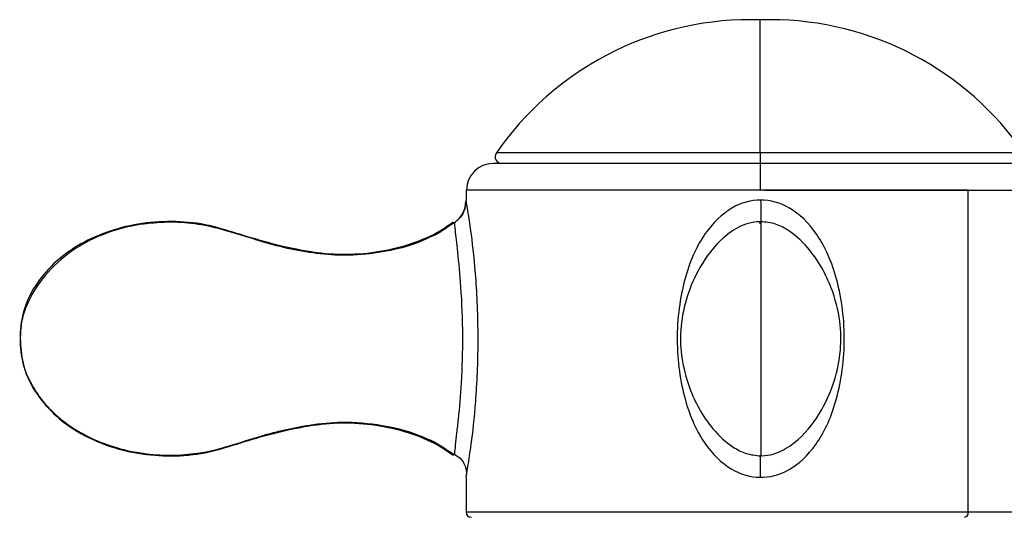
# Paper-space layout '_Bottom' of a CAD drawing. Units: millimetres. Extents: x -109 to 109, y -38 to 180.
# Drawn here: x 43 to 87, y 93 to 115 of the extents above; entities that cross this region are included whole.
import ezdxf

# ---------------------------------------------------------------- set-up
doc = ezdxf.new("R2010")
doc.units = ezdxf.units.MM

psp = doc.layouts.new('_Bottom')

# ---------------------------------------------------------------- linework, layer by layer
at = {"color": 7, "linetype": 'Continuous', "lineweight": 25}
for p, q in [((76.45, 115), (75.55, 115)), ((75.902, 109.02), (64.161, 109.02)), ((76, 109.02), (75.902, 109.02)), ((76, 109.02), (76, 108.55)), ((87.839, 109.02), (76, 109.02)), ((88.02, 108.55), (64.02, 108.55)), ((76.02, 107.359), (76.02, 108.55)), ((62.8, 107.359), (62.8, 106.887)), ((76.02, 107.359), (62.8, 107.359)), ((85.334, 92.916), (85.334, 107.359)), ((62.781, 106.74), (62.8, 106.887)), ((62.276, 105.836), (62.272, 105.892)), ((76, 105.841), (76, 105.937)), ((62.272, 95.483), (62.276, 95.539)), ((62.8, 94.487), (62.8, 92.916)), ((85.334, 92.916), (89.2, 92.916))]:
    psp.add_line(p, q, dxfattribs=at)
at = {"color": 7, "linetype": 'Continuous', "lineweight": 25, "flags": 128}
for points in [[(76, 109.02), (76, 110.336), (76, 111.518), (76, 112.549), (76, 113.414), (76, 114.1), (76, 114.598), (76, 114.899), (76, 115)], [(62.8, 92.916), (62.913, 92.916), (63.25, 92.916), (63.805, 92.916), (64.568, 92.916), (65.528, 92.916), (66.666, 92.916), (67.964, 92.916), (69.4, 92.916), (70.949, 92.916), (72.584, 92.916), (74.277, 92.916), (76, 92.916), (77.723, 92.916), (79.416, 92.916), (81.051, 92.916), (82.6, 92.916), (84.036, 92.916), (85.334, 92.916)]]:
    psp.add_lwpolyline(points, dxfattribs=at)
at = {"color": 7, "linetype": 'Continuous', "lineweight": 25}
for centre, radius, start, end in [((75.55, 101.163), 13.837, 90.0002, 145.3998), ((76.45, 101.163), 13.837, 34.6002, 89.9998), ((64.407, 108.85), 0.3, 145.3742, 270), ((64.02, 107.35), 1.2, 90, 179.5659), ((63.04, 92.916), 0.24, 180, 270), ((85.122, 92.886), 0.214, 281.4026, 8.0535)]:
    psp.add_arc(centre, radius, start, end, dxfattribs=at)
for points, knots in [([(76.034, 107.359), (76.047, 107.362), (76.072, 107.367), (76.097, 107.368), (76.109, 107.369)], [0, 0, 0, 0, 0.54915, 1, 1, 1, 1]), ([(76.109, 107.369), (76.12, 107.368), (76.144, 107.367), (76.167, 107.361), (76.179, 107.358)], [0, 0, 0, 0, 0.486763, 1, 1, 1, 1]), ([(76.034, 107.359), (76.031, 107.358), (76.027, 107.357), (76.022, 107.358), (76.02, 107.359)], [0, 0, 0, 0, 0.4839173, 1, 1, 1, 1]), ([(85.334, 107.359), (84.134, 107.359), (82.701, 107.359), (79.575, 107.359), (77.884, 107.359), (76.187, 107.359)], [0, 0, 0, 0, 0.5, 0.5, 1, 1, 1, 1]), ([(76.187, 107.359), (77.904, 107.359), (79.615, 107.359), (82.773, 107.359), (84.218, 107.359), (86.627, 107.359), (87.59, 107.359), (88.888, 107.359), (89.223, 107.359), (89.22, 107.359)], [0, 0, 0, 0, 0.25, 0.25, 0.5, 0.5, 0.75, 0.75, 1, 1, 1, 1]), ([(62.272, 105.892), (62.348, 105.953), (62.502, 106.074), (62.664, 106.321), (62.763, 106.547), (62.777, 106.692), (62.781, 106.74)], [0, 0, 0, 0, 0.285709, 0.572479, 0.85925, 1, 1, 1, 1]), ([(62.791, 106.741), (62.776, 106.653), (62.755, 106.531), (62.684, 106.352), (62.628, 106.246), (62.567, 106.156), (62.478, 106.057), (62.43, 106.018), (62.396, 105.99)], [0, 0, 0, 0, 0.33276, 0.461287, 0.570432, 0.668308, 0.765968, 1, 1, 1, 1]), ([(62.8, 94.488), (62.8, 94.477), (62.822, 94.595), (62.905, 95.096), (62.967, 95.476), (63.102, 96.48), (63.175, 97.104), (63.293, 98.669), (63.338, 99.61), (63.344, 101.516), (63.305, 102.482), (63.189, 104.13), (63.112, 104.813), (62.97, 105.887), (62.906, 106.276), (62.821, 106.78), (62.8, 106.89), (62.8, 106.887)], [0, 0, 0, 0, 0.125, 0.125, 0.25, 0.25, 0.375, 0.375, 0.5, 0.5, 0.625, 0.625, 0.75, 0.75, 0.875, 0.875, 1, 1, 1, 1]), ([(76.02, 106.902), (75.599, 106.911), (75.148, 106.791), (74.295, 106.288), (73.89, 105.908), (73.184, 104.903), (72.884, 104.281), (72.435, 102.716), (72.287, 101.773), (72.262, 99.872), (72.384, 98.912), (72.814, 97.271), (73.12, 96.589), (73.846, 95.507), (74.266, 95.109), (75.128, 94.591), (75.572, 94.475), (75.993, 94.473)], [0, 0, 0, 0, 0.125, 0.125, 0.25, 0.25, 0.375, 0.375, 0.5, 0.5, 0.625, 0.625, 0.75, 0.75, 0.875, 0.875, 1, 1, 1, 1]), ([(75.993, 94.473), (76.415, 94.458), (76.867, 94.573), (77.729, 95.068), (78.138, 95.447), (78.851, 96.452), (79.155, 97.078), (79.609, 98.646), (79.909, 100.538), (79.535, 103.45), (78.906, 104.822), (78.171, 105.899), (77.751, 106.291), (76.886, 106.794), (76.442, 106.906), (76.02, 106.902)], [0, 0, 0, 0, 0.125, 0.125, 0.25, 0.25, 0.375, 0.375, 0.5, 0.625, 0.75, 0.75, 0.875, 0.875, 1, 1, 1, 1]), ([(62.272, 105.892), (61.515, 105.381), (60.622, 104.989), (58.704, 104.508), (57.678, 104.413), (56.174, 104.525), (55.678, 104.601), (54.701, 104.796), (54.22, 104.915), (53.271, 105.177), (52.803, 105.321), (51.867, 105.611), (51.396, 105.752), (50.413, 105.919), (49.905, 105.951), (48.894, 105.936), (48.392, 105.887), (46.922, 105.61), (45.999, 105.253), (44.445, 104.267), (43.816, 103.638), (42.978, 102.234), (42.77, 101.457), (42.793, 100.687)], [0, 0, 0, 0, 0.125, 0.125, 0.25, 0.25, 0.3125, 0.3125, 0.375, 0.375, 0.4375, 0.4375, 0.5, 0.5, 0.5625, 0.5625, 0.625, 0.625, 0.75, 0.75, 0.875, 0.875, 1, 1, 1, 1]), ([(62.228, 105.912), (61.847, 105.649), (60.939, 105.023), (59.366, 104.601), (57.8, 104.4), (55.969, 104.467), (53.835, 104.925), (51.823, 105.659), (50.17, 105.921), (48.935, 105.917), (47.678, 105.751), (46.373, 105.359), (45.049, 104.652), (43.857, 103.578), (43.134, 102.413), (42.823, 101.42), (42.803, 100.931), (42.793, 100.687)], [0, 0, 0, 0, 0.061142, 0.145433, 0.212106, 0.270238, 0.387197, 0.499621, 0.55348, 0.607952, 0.662742, 0.720936, 0.787629, 0.860392, 0.931499, 0.965957, 1, 1, 1, 1]), ([(62.233, 105.903), (61.916, 105.65), (61.569, 105.373), (61.155, 105.236), (61.12, 105.224)], [0, 0, 0, 0, 0.914804, 1, 1, 1, 1]), ([(62.272, 105.892), (62.273, 105.875), (62.277, 105.838), (62.305, 105.557), (62.352, 105.131), (62.446, 104.319), (62.582, 102.874), (62.664, 100.856), (62.602, 98.817), (62.478, 97.356), (62.374, 96.439), (62.315, 95.916), (62.282, 95.589), (62.278, 95.547), (62.277, 95.536)], [0, 0, 0, 0, 0.042209, 0.087483, 0.138115, 0.193326, 0.32702, 0.502313, 0.667849, 0.804912, 0.863851, 0.924303, 0.97919, 1, 1, 1, 1]), ([(76.099, 105.943), (75.927, 105.935), (75.589, 105.921), (74.97, 105.692), (74.11, 105.086), (73.284, 103.987), (72.686, 102.617), (72.403, 101.274), (72.425, 99.864), (72.743, 98.614), (73.253, 97.507), (73.876, 96.584), (74.609, 95.9), (75.365, 95.501), (75.8, 95.455), (76.022, 95.431)], [0, 0, 0, 0, 0.037375, 0.073273, 0.141114, 0.261847, 0.364468, 0.462219, 0.555471, 0.666446, 0.737701, 0.817866, 0.905185, 0.951531, 1, 1, 1, 1]), ([(75.945, 95.432), (76.118, 95.44), (76.458, 95.454), (77.079, 95.686), (77.942, 96.296), (78.771, 97.404), (79.367, 98.784), (79.645, 100.136), (79.613, 101.554), (79.285, 102.809), (78.763, 103.918), (78.128, 104.84), (77.38, 105.516), (76.608, 105.898), (76.169, 105.927), (75.945, 105.943)], [0, 0, 0, 0, 0.0373544, 0.0732342, 0.1410592, 0.261814, 0.3644413, 0.4622099, 0.5555413, 0.6664751, 0.7377275, 0.8178586, 0.9051151, 0.9514729, 1, 1, 1, 1]), ([(76.022, 105.899), (76.022, 105.91), (76.022, 105.961), (76.022, 105.615), (76.022, 104.918), (76.022, 103.985), (76.022, 102.986), (76.022, 101.866), (76.022, 101.076), (76.022, 100.687)], [0, 0, 0, 0, 0.059814, 0.270003, 0.470703, 0.613874, 0.748523, 0.87622, 1, 1, 1, 1]), ([(42.793, 100.687), (42.77, 99.918), (42.978, 99.141), (43.816, 97.737), (44.445, 97.108), (45.999, 96.122), (46.922, 95.765), (48.392, 95.488), (48.894, 95.439), (49.905, 95.424), (50.413, 95.456), (51.396, 95.623), (51.867, 95.764), (52.803, 96.054), (53.271, 96.198), (54.22, 96.46), (54.701, 96.579), (55.678, 96.774), (56.174, 96.85), (57.678, 96.962), (58.704, 96.867), (60.621, 96.386), (61.515, 95.994), (62.272, 95.483)], [0, 0, 0, 0, 0.125, 0.125, 0.25, 0.25, 0.375, 0.375, 0.4375, 0.4375, 0.5, 0.5, 0.5625, 0.5625, 0.625, 0.625, 0.6875, 0.6875, 0.75, 0.75, 0.875, 0.875, 1, 1, 1, 1]), ([(42.793, 100.687), (42.814, 100.318), (42.855, 99.603), (43.27, 98.63), (43.821, 97.829), (44.614, 97.032), (45.629, 96.355), (47.209, 95.703), (49.148, 95.371), (51.402, 95.583), (53.515, 96.342), (55.461, 96.807), (57.347, 97.001), (59.127, 96.832), (60.87, 96.392), (61.834, 95.73), (62.226, 95.462)], [0, 0, 0, 0, 0.04937, 0.095413, 0.13836, 0.17787, 0.243895, 0.29867, 0.403744, 0.501222, 0.595402, 0.700712, 0.765957, 0.845712, 0.937335, 1, 1, 1, 1]), ([(76.022, 100.687), (76.022, 100.299), (76.022, 99.509), (76.022, 98.389), (76.022, 97.389), (76.022, 96.558), (76.022, 95.924), (76.022, 95.552), (76.022, 95.394), (76.022, 95.432), (76.022, 95.433)], [0, 0, 0, 0, 0.123666, 0.251246, 0.385771, 0.52881, 0.679782, 0.837108, 0.997894, 1, 1, 1, 1]), ([(61.032, 96.2), (61.038, 96.198), (61.486, 96.059), (61.86, 95.759), (62.229, 95.463)], [0, 0, 0, 0, 0.014327, 1, 1, 1, 1]), ([(62.274, 95.506), (62.363, 95.452), (62.526, 95.355), (62.682, 95.149), (62.76, 94.973), (62.797, 94.839), (62.816, 94.7), (62.816, 94.614), (62.816, 94.57)], [0, 0, 0, 0, 0.308993, 0.5612108, 0.6735464, 0.7808189, 0.8878698, 1, 1, 1, 1])]:
    psp.add_open_spline(points, degree=3, knots=knots, dxfattribs=at)
for points in [[(76.02, 106.902), (76.02, 106.514), (76.022, 106.129), (76.022, 105.91)], [(76.004, 95.465), (76.002, 95.247), (75.998, 94.861), (75.993, 94.473)]]:
    psp.add_open_spline(points, degree=3, dxfattribs=at)

doc.saveas('drawing.dxf')
